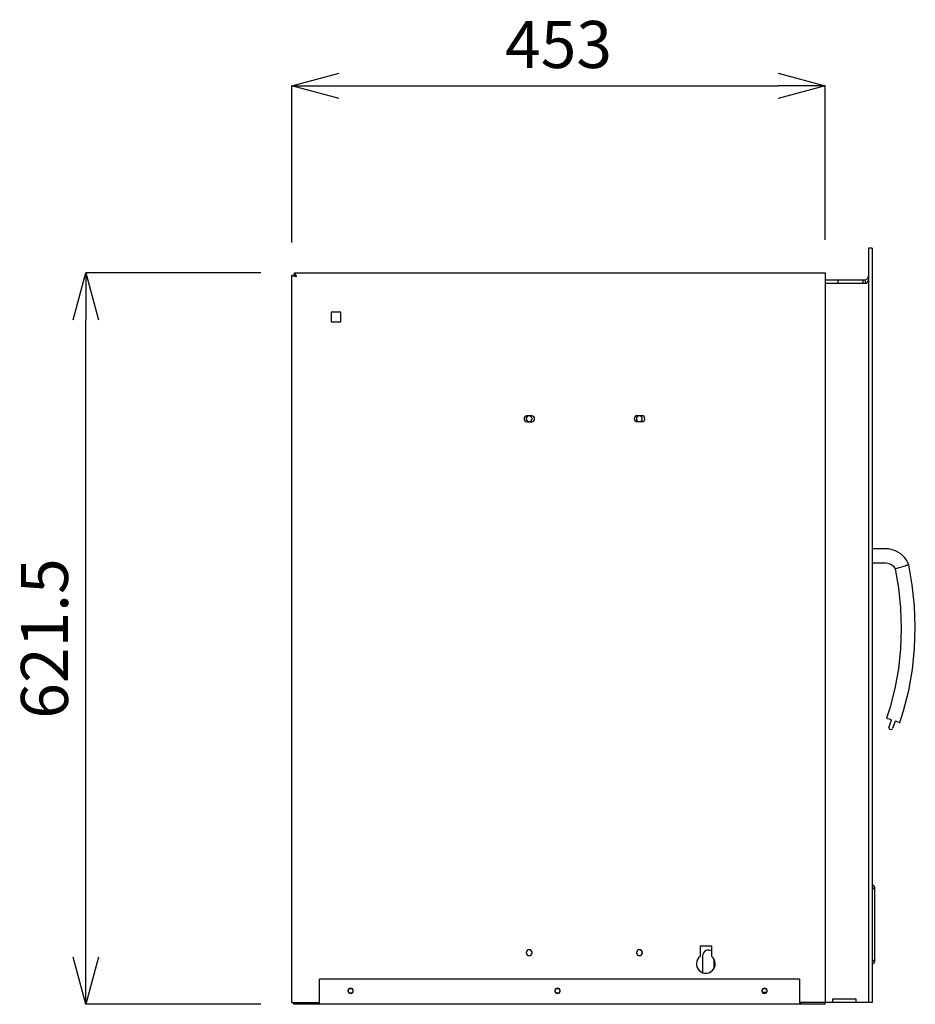
# Model space of a CAD drawing. Units: millimetres. Extents: x 39 to 8184, y -2799 to 4435.
# Drawn here: x 1869 to 2630, y -2799 to -1963 of the extents above; entities that cross this region are included whole.
import ezdxf

# ---------------------------------------------------------------- set-up
doc = ezdxf.new("R2010")
doc.units = ezdxf.units.MM
doc.header["$LTSCALE"] = 5
doc.layers.add('_0-2_', color=7, linetype='Continuous')
doc.layers.add('寸法線', color=3, linetype='Continuous', lineweight=15)
doc.styles.add('japanese', font='romans.shx', dxfattribs={"bigfont": 'bigfont.shx'})
doc.dimstyles.new('KIHON0.0', dxfattribs={"dimscale": 10, "dimtxt": 4, "dimasz": 4, "dimexe": 0, "dimexo": 2, "dimgap": 1, "dimtad": 1, "dimdec": 1, "dimdsep": 46, "dimtxsty": 'japanese', "dimblk": 'OPEN30', "dimcen": 2.5, "dimadec": 0, "dimazin": 0, "dimtfac": 1, "dimtdec": 1, "dimtmove": 0, "dimatfit": 0, "dimfxl": 1, "dimarcsym": 0})

# ---------------------------------------------------------------- blocks, each defined once
blk = doc.blocks.new('_Open30')
at = {"color": 0, "linetype": 'ByBlock', "lineweight": -2}
for p, q in [((-1, 0.268), (0, 0)), ((0, 0), (-1, -0.268)), ((0, 0), (-1, 0))]:
    blk.add_line(p, q, dxfattribs=at)
blk = doc.blocks.new('*D15')
at = {"layer": 'Defpoints', "color": 0, "transparency": 16777216}
for p in [(1924.85, -2177.82), (2093.45, -2177.82), (2093.45, -2799.29)]:
    blk.add_point(p, dxfattribs=at)
at = {"layer": '寸法線', "color": 0, "lineweight": -2, "transparency": 16777216}
for p, q in [((2073.45, -2177.82), (1924.85, -2177.82)), ((1924.85, -2759.29), (1924.85, -2217.82)), ((2073.45, -2799.29), (1924.85, -2799.29))]:
    blk.add_line(p, q, dxfattribs=at)
at = {"layer": '寸法線', "color": 0, "lineweight": -2, "transparency": 16777216, "xscale": 40, "yscale": 40, "zscale": 40}
for p, rotation in [((1924.85, -2177.82), 90), ((1924.85, -2799.29), 270)]:
    blk.add_blockref('_Open30', p, dxfattribs=dict(at, rotation=rotation))
at = {"layer": '寸法線', "color": 0, "transparency": 16777216, "insert": (1894.85, -2488.55), "char_height": 40, "attachment_point": 5, "rotation": 90, "style": 'japanese'}
blk.add_mtext('621.5', dxfattribs=at)
blk = doc.blocks.new('*D16')
at = {"layer": 'Defpoints', "color": 0, "transparency": 16777216}
for p in [(2552.93, -2019.04), (2099.92, -2172.05), (2552.93, -2169.86)]:
    blk.add_point(p, dxfattribs=at)
at = {"layer": '寸法線', "color": 0, "lineweight": -2, "transparency": 16777216}
for p, q in [((2099.92, -2152.05), (2099.92, -2019.04)), ((2139.92, -2019.04), (2512.93, -2019.04)), ((2552.93, -2149.86), (2552.93, -2019.04))]:
    blk.add_line(p, q, dxfattribs=at)
at = {"layer": '寸法線', "color": 0, "lineweight": -2, "transparency": 16777216, "xscale": 40, "yscale": 40, "zscale": 40, "rotation": 180}
blk.add_blockref('_Open30', (2099.92, -2019.04), dxfattribs=at)
at = {"layer": '寸法線', "color": 0, "lineweight": -2, "transparency": 16777216, "xscale": 40, "yscale": 40, "zscale": 40}
blk.add_blockref('_Open30', (2552.93, -2019.04), dxfattribs=at)
at = {"layer": '寸法線', "color": 0, "transparency": 16777216, "insert": (2326.43, -1989.04), "char_height": 40, "attachment_point": 5, "style": 'japanese'}
blk.add_mtext('453', dxfattribs=at)

msp = doc.modelspace()

# ---------------------------------------------------------------- linework, layer by layer
at = {"layer": '_0-2_', "color": 5}
for p, q in [((2552.93, -2177.82), (2552.93, -2797.78)), ((2531.03, -2777.86), (2531.03, -2799.29)), ((2552.94, -2799.29), (2101.42, -2799.29)), ((2592.78, -2797.8), (2531.03, -2797.8))]:
    msp.add_line(p, q, dxfattribs=at)
for points in [[(2592.78, -2156.9), (2589.79, -2156.9)], [(2589.79, -2156.9), (2589.79, -2797.8)], [(2592.78, -2156.9), (2592.78, -2797.8)], [(2101.42, -2180), (2099.92, -2180)], [(2103.41, -2181.29), (2102.08, -2180.99), (2100.95, -2180.66), (2100.21, -2180.33), (2099.92, -2180)], [(2099.92, -2797.8), (2099.92, -2180)], [(2103.41, -2181.29), (2102.65, -2180.99), (2102.01, -2180.66), (2101.57, -2180.33), (2101.42, -2180)], [(2102.83, -2180), (2102.45, -2180.33), (2102.1, -2180.7)], [(2102.13, -2177.82), (2552.93, -2177.82)], [(2102.13, -2177.82), (2102.45, -2178.06), (2102.77, -2178.82), (2103.09, -2179.96), (2103.41, -2181.31)], [(2102.13, -2179.31), (2102.13, -2177.84)], [(2102.13, -2179.31), (2102.45, -2179.45), (2102.77, -2179.9), (2103.09, -2180.54), (2103.41, -2181.29)], [(2587.03, -2183.72), (2587.84, -2183.48), (2588.46, -2183.09), (2588.76, -2182.85), (2589.02, -2182.56), (2589.24, -2182.25), (2589.6, -2181.54), (2589.78, -2180.39)], [(2589.79, -2181.8), (2589.77, -2182.66), (2589.67, -2183.5), (2589.52, -2184.3), (2589.34, -2184.99), (2589.06, -2185.63), (2588.81, -2186.12), (2588.49, -2186.48), (2588.13, -2186.71), (2587.8, -2186.77)], [(2587.8, -2186.77), (2552.92, -2186.77)], [(2552.93, -2183.79), (2586.72, -2183.79)], [(2563.7, -2183.79), (2563.7, -2186.77)], [(2585.3, -2186.77), (2585.3, -2183.79)], [(2586.72, -2183.79), (2586.88, -2183.77), (2586.97, -2183.75), (2587.04, -2183.72)], [(2586.86, -2186.77), (2587, -2186.75), (2587.46, -2186.69), (2587.6, -2186.67)], [(2587.6, -2186.67), (2587.03, -2183.72)], [(2587.6, -2186.67), (2588.54, -2186.36)], [(2587.6, -2186.67), (2587.64, -2186.65), (2588.56, -2186.4)], [(2141.48, -2211.18), (2133.31, -2211.18), (2133.31, -2219.36), (2141.48, -2219.36), (2141.48, -2211.18)], [(2303.62, -2304.35), (2304.56, -2304.16), (2305.38, -2303.61), (2305.92, -2302.81), (2306.1, -2301.85), (2305.92, -2300.91), (2305.38, -2300.09), (2304.56, -2299.54), (2303.62, -2299.38), (2299.63, -2299.38), (2298.67, -2299.54), (2297.86, -2300.09), (2297.32, -2300.91), (2297.14, -2301.85), (2297.32, -2302.81), (2297.86, -2303.61), (2298.67, -2304.16), (2299.63, -2304.35), (2303.62, -2304.35)], [(2300.87, -2299.38), (2300.47, -2299.48), (2299.66, -2300.03), (2299.13, -2300.83), (2298.94, -2301.79), (2299.13, -2302.75), (2299.66, -2303.55), (2300.47, -2304.1), (2301.43, -2304.28), (2302.39, -2304.1), (2303.19, -2303.55), (2303.74, -2302.75), (2303.93, -2301.79)], [(2303.92, -2301.79), (2303.73, -2300.83), (2303.2, -2300.03), (2302.39, -2299.48), (2301.98, -2299.38)], [(2397.31, -2304.24), (2398.28, -2304.04), (2399.06, -2303.51), (2399.6, -2302.69), (2399.81, -2301.75), (2399.6, -2300.81), (2399.06, -2299.97), (2398.28, -2299.44), (2397.31, -2299.28), (2393.34, -2299.28), (2392.38, -2299.44), (2391.58, -2299.97), (2391.03, -2300.81), (2390.82, -2301.75), (2391.03, -2302.69), (2391.58, -2303.51), (2392.38, -2304.04), (2393.34, -2304.24), (2397.31, -2304.24)], [(2397.57, -2301.79), (2397.37, -2300.83), (2396.84, -2300.03), (2396.03, -2299.48), (2395.09, -2299.3), (2394.14, -2299.48), (2393.31, -2300.03), (2392.77, -2300.83), (2392.58, -2301.79), (2392.77, -2302.75), (2393.31, -2303.55), (2394.14, -2304.1), (2394.6, -2304.22)], [(2395.56, -2304.24), (2396.03, -2304.1), (2396.84, -2303.55), (2397.38, -2302.77), (2397.56, -2301.79)], [(2604.41, -2412.25), (2592.78, -2412.25)], [(2623.99, -2425.97), (2622.26, -2422.33), (2620.36, -2419.69), (2618.66, -2417.89), (2617.28, -2416.71), (2615.4, -2415.4), (2612.65, -2413.97), (2608.93, -2412.76), (2606.72, -2412.37), (2604.27, -2412.25)], [(2592.78, -2424.15), (2604.41, -2424.15)], [(2604.4, -2424.23), (2606.35, -2424.37), (2608.89, -2425.38), (2611.02, -2427.09), (2612.54, -2429.38)], [(2612.52, -2429.38), (2615.32, -2445.53), (2617.09, -2462.67), (2617.66, -2479.86), (2617, -2497.05), (2615.16, -2514.16), (2612.11, -2531.09), (2607.9, -2547.77), (2605.11, -2556.26)], [(2623.99, -2425.97), (2623.71, -2426.05), (2622.68, -2426.36), (2621.85, -2426.6), (2620.84, -2426.93), (2619.62, -2427.28), (2618.29, -2427.66), (2616.86, -2428.09), (2615.62, -2428.46), (2614.58, -2428.79), (2613.77, -2429.01), (2612.81, -2429.32), (2612.55, -2429.38)], [(2616.42, -2560), (2619.63, -2550.1), (2623.97, -2532.58), (2627.08, -2514.82), (2628.95, -2496.87), (2629.55, -2478.84), (2628.9, -2460.8), (2626.98, -2442.88), (2623.97, -2425.97)], [(2609.31, -2557.67), (2607.63, -2557.12), (2606.28, -2556.67), (2605.47, -2556.38), (2605.3, -2556.34)], [(2606.96, -2564.37), (2609.3, -2557.65)], [(2616.52, -2560.02), (2616.55, -2560.04), (2616.11, -2559.9), (2615.07, -2559.55), (2613.56, -2559.06), (2612.54, -2558.73), (2610.3, -2565.11)], [(2606.96, -2564.37), (2607.64, -2565.5)], [(2607.63, -2565.5), (2608.97, -2565.87), (2608.98, -2565.87)], [(2608.99, -2565.89), (2610.3, -2565.13)], [(2593.74, -2700.81), (2593.71, -2700.58), (2593.65, -2700.34), (2593.58, -2700.11), (2593.47, -2699.91), (2593.32, -2699.73), (2593.15, -2699.54), (2592.97, -2699.4), (2592.75, -2699.3)], [(2592.78, -2697.64), (2593.4, -2697.93)], [(2592.78, -2700.81), (2595.23, -2700.81)], [(2592.86, -2765.07), (2593.82, -2764.64), (2594.55, -2763.94), (2595.04, -2763), (2595.22, -2762), (2595.22, -2700.81)], [(2595.23, -2700.81), (2595.2, -2700.36), (2595.09, -2699.93), (2594.93, -2699.5), (2594.73, -2699.09), (2594.46, -2698.74), (2594.14, -2698.42), (2593.78, -2698.15), (2593.4, -2697.93)], [(2446.62, -2758.69), (2445.41, -2759.89), (2444.47, -2761.32), (2443.9, -2762.92), (2443.64, -2764.62), (2443.75, -2766.31), (2444.22, -2767.95), (2445.05, -2769.46), (2446.17, -2770.75), (2447.53, -2771.77), (2449.07, -2772.47), (2450.75, -2772.83), (2452.45, -2772.83), (2454.12, -2772.47), (2455.67, -2771.77), (2457.04, -2770.75), (2458.15, -2769.46), (2458.95, -2767.95), (2459.44, -2766.31), (2459.57, -2764.62), (2459.33, -2762.92), (2458.73, -2761.32), (2457.8, -2759.89), (2456.59, -2758.69), (2456.59, -2749.98), (2446.62, -2749.98), (2446.62, -2758.69)], [(2299.04, -2755.46), (2299.24, -2756.4), (2299.78, -2757.21), (2300.57, -2757.75), (2301.54, -2757.95), (2302.51, -2757.75), (2303.3, -2757.21), (2303.84, -2756.4), (2304.04, -2755.46), (2303.84, -2754.5), (2303.3, -2753.7), (2302.51, -2753.15), (2301.54, -2752.94), (2300.57, -2753.15), (2299.78, -2753.7), (2299.24, -2754.5), (2299.04, -2755.46)], [(2300.44, -2757.68), (2300.47, -2757.71), (2301.43, -2757.89), (2302.4, -2757.71), (2303.19, -2757.15), (2303.74, -2756.36), (2303.93, -2755.4)], [(2303.92, -2755.4), (2303.73, -2754.43), (2303.2, -2753.64), (2302.53, -2753.17)], [(2392.69, -2755.46), (2392.89, -2756.4), (2393.43, -2757.21), (2394.24, -2757.75), (2395.2, -2757.95), (2396.13, -2757.75), (2396.95, -2757.21), (2397.49, -2756.4), (2397.68, -2755.46), (2397.49, -2754.5), (2396.95, -2753.7), (2396.13, -2753.15), (2395.2, -2752.94), (2394.24, -2753.15), (2393.43, -2753.7), (2392.89, -2754.5), (2392.69, -2755.46)], [(2394.08, -2757.68), (2394.13, -2757.71), (2395.09, -2757.89), (2396.04, -2757.71), (2396.83, -2757.15), (2397.38, -2756.36), (2397.57, -2755.4)], [(2397.57, -2755.4), (2397.37, -2754.43), (2396.84, -2753.64), (2396.18, -2753.17)], [(2456.59, -2754.09), (2455.87, -2753.68), (2454.52, -2753.29), (2453.1, -2753.29), (2451.74, -2753.68), (2450.55, -2754.43), (2449.61, -2755.52), (2449.04, -2756.81), (2448.82, -2758.22)], [(2448.83, -2758.22), (2448.83, -2772.38)], [(2458.78, -2768.36), (2458.78, -2761.47)], [(2595.22, -2760.55), (2595, -2761.2), (2594.33, -2761.86), (2593.35, -2762.51), (2592.78, -2762.82)], [(2592.78, -2763.49), (2592.98, -2763.39), (2593.4, -2763.02), (2593.64, -2762.53), (2593.68, -2762.28)], [(2592.78, -2764.76), (2592.87, -2765.07), (2592.78, -2765.09)], [(2594.12, -2762), (2595.23, -2762)], [(2531.03, -2777.86), (2123.33, -2777.86)], [(2123.34, -2799.29), (2123.34, -2777.86)], [(2149.75, -2785.57), (2148.88, -2785.75), (2148.14, -2786.25), (2147.66, -2786.98), (2147.51, -2787.82), (2147.66, -2788.7), (2148.14, -2789.41), (2148.88, -2789.9), (2149.75, -2790.07), (2150.59, -2789.9), (2151.32, -2789.41), (2151.81, -2788.7), (2151.97, -2787.82), (2151.81, -2786.98), (2151.32, -2786.25), (2150.59, -2785.75), (2149.75, -2785.57)], [(2151.78, -2787.82), (2151.61, -2788.6), (2151.2, -2789.27), (2150.51, -2789.72), (2149.74, -2789.86), (2148.96, -2789.72), (2148.29, -2789.27), (2147.84, -2788.6), (2147.68, -2787.82), (2147.84, -2787.04), (2148.29, -2786.39), (2148.96, -2785.94), (2149.74, -2785.78), (2150.51, -2785.94), (2151.2, -2786.39), (2151.61, -2787.04), (2151.78, -2787.82)], [(2325.58, -2785.57), (2324.73, -2785.75), (2323.98, -2786.25), (2323.51, -2786.98), (2323.35, -2787.82), (2323.51, -2788.7), (2323.98, -2789.41), (2324.73, -2789.9), (2325.58, -2790.07), (2326.43, -2789.9), (2327.18, -2789.41), (2327.64, -2788.7), (2327.8, -2787.82), (2327.64, -2786.98), (2327.18, -2786.25), (2326.43, -2785.75), (2325.58, -2785.57)], [(2327.61, -2787.82), (2327.47, -2788.6), (2327.02, -2789.27), (2326.36, -2789.72), (2325.58, -2789.86), (2324.79, -2789.72), (2324.12, -2789.27), (2323.69, -2788.6), (2323.53, -2787.82), (2323.69, -2787.04), (2324.12, -2786.39), (2324.79, -2785.94), (2325.58, -2785.78), (2326.36, -2785.94), (2327.02, -2786.39), (2327.47, -2787.04), (2327.61, -2787.82)], [(2501.42, -2785.57), (2500.56, -2785.75), (2499.81, -2786.25), (2499.33, -2786.98), (2499.19, -2787.82), (2499.33, -2788.7), (2499.81, -2789.41), (2500.56, -2789.9), (2501.42, -2790.07), (2502.28, -2789.9), (2502.99, -2789.41), (2503.51, -2788.7), (2503.66, -2787.82), (2503.51, -2786.98), (2502.99, -2786.25), (2502.28, -2785.75), (2501.42, -2785.57)], [(2503.46, -2787.82), (2503.31, -2788.6), (2502.86, -2789.27), (2502.2, -2789.72), (2501.41, -2789.86), (2500.63, -2789.72), (2499.98, -2789.27), (2499.53, -2788.6), (2499.38, -2787.82), (2499.53, -2787.04), (2499.98, -2786.39), (2500.63, -2785.94), (2501.41, -2785.78), (2502.2, -2785.94), (2502.86, -2786.39), (2503.31, -2787.04), (2503.46, -2787.82)], [(2499.81, -2789.09), (2503.01, -2789.09)], [(2099.92, -2797.8), (2123.34, -2797.8)], [(2100.55, -2797.8), (2100.95, -2798.27), (2101.42, -2798.65)], [(2101.42, -2799.29), (2101.42, -2797.8)], [(2121.84, -2799.29), (2121.84, -2797.8)], [(2532.53, -2799.29), (2532.53, -2797.8)], [(2552.94, -2799.29), (2552.94, -2797.8)], [(2579.24, -2797.8), (2579.24, -2794.79), (2559.3, -2794.79), (2559.3, -2797.8)]]:
    msp.add_lwpolyline(points, dxfattribs=at)

# ---------------------------------------------------------------- dimensions: what is measured, and where the dimension line sits
at = {"layer": '寸法線'}
dim = msp.add_linear_dim(base=(2552.93, -2019.04), p1=(2099.92, -2172.05), p2=(2552.93, -2169.86), dimstyle='KIHON0.0', dxfattribs=at)
dim.commit()
dim.dimension.update_dxf_attribs({"geometry": '*D16', "text_midpoint": (2326.43, -1989.04)})
dim = msp.add_linear_dim(base=(1924.85, -2177.82), p1=(2093.45, -2799.29), p2=(2093.45, -2177.82), angle=90, dimstyle='KIHON0.0', dxfattribs=at)
dim.commit()
dim.dimension.update_dxf_attribs({"geometry": '*D15', "text_midpoint": (1894.85, -2488.55)})

doc.saveas('drawing.dxf')
